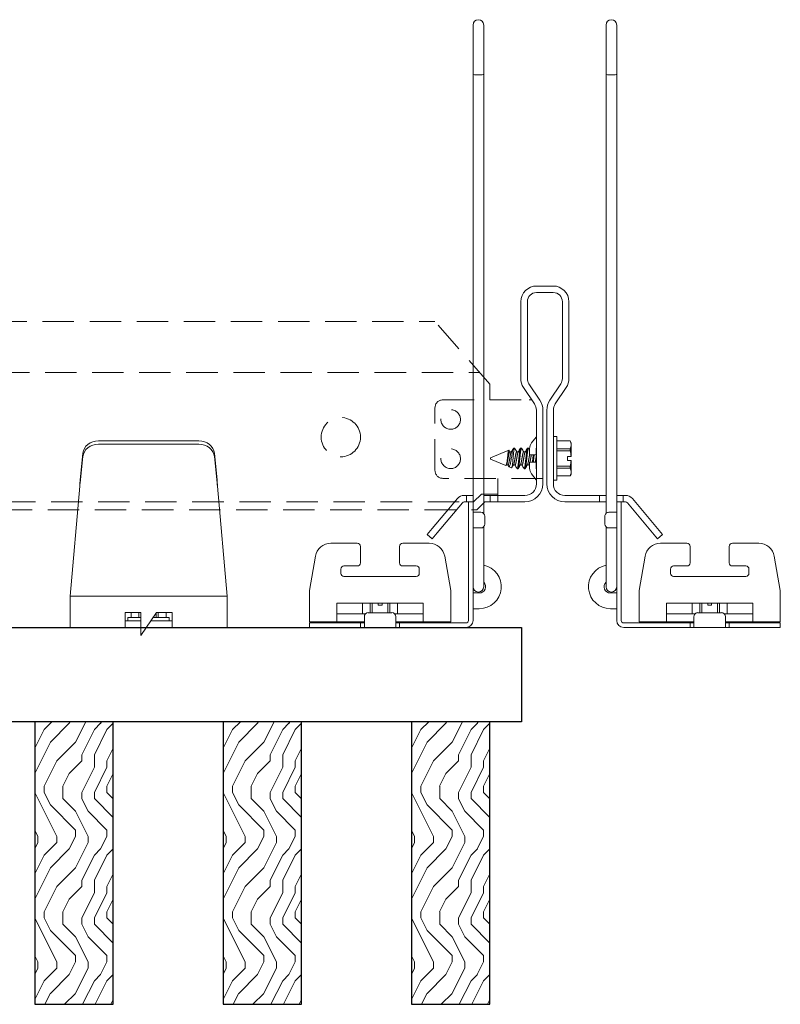
# Model space of a CAD drawing. Units: inches. Extents: x 0 to 1728, y 0 to 2429.
# Drawn here: x 1151 to 1157, y 414 to 421 of the extents above; entities that cross this region are included whole.
import ezdxf

# ---------------------------------------------------------------- set-up
doc = ezdxf.new("R2010")
doc.units = ezdxf.units.IN
doc.header["$MEASUREMENT"] = 0
doc.linetypes.add('HIDDEN', pattern=[0.375, 0.25, -0.125])
for name, color, linetype, lineweight in [('Z-CLNG-SUSP-COMP', 8, 'Continuous', 9), ('Z-CLNG-SUSP-MAIN', 98, 'Continuous', 18), ('Z-CLNG-SUSP-TEES', 94, 'Continuous', 18), ('Z-CLNG-WOOD', 5, 'Continuous', 25), ('Z-CLNG-WOOD-BCKR', 40, 'Continuous', 25), ('Z-CLNG-WOOD-PATT', 2, 'Continuous', 15)]:
    doc.layers.add(name, color=color, linetype=linetype, lineweight=lineweight)

# ---------------------------------------------------------------- blocks, each defined once
blk = doc.blocks.new('*U6')
at = {"layer": 'Z-CLNG-SUSP-COMP', "extrusion": (-1, 4.93038e-32, -2.22045e-16)}
for p, q in [((-0.3993, 1.4858), (0.3993, 1.4858)), ((-0.3993, 1.4598), (0.3993, 1.4598)), ((-0.545, 1.177), (-0.5238, 1.3869)), ((-0.5238, 1.3609), (-0.545, 1.151)), ((0.5238, 1.3869), (0.545, 1.177)), ((0.545, 1.151), (0.5238, 1.3609)), ((-0.5484, 1.125), (-0.625, 0.25)), ((0.625, 0.25), (0.5484, 1.125)), ((-0.625, 0.104), (-0.625, 0.25)), ((-0.625, 0.25), (0.625, 0.25)), ((0.625, 0.25), (0.625, 0.104)), ((-0.625, 0.104), (-0.625, 0)), ((-0.1875, 0.1196), (-0.0625, 0.1196)), ((-0.1875, 0.104), (-0.1875, 0.1196)), ((-0.1875, 0.104), (-0.1875, 0)), ((-0.0625, 0.0802), (-0.165, 0.0802)), ((-0.165, 0.0802), (-0.165, 0.052)), ((-0.1393, 0.1196), (-0.1393, 0.0802)), ((-0.139, 0.1196), (-0.139, 0.0802)), ((-0.0775, 0.0802), (-0.0775, 0.1196)), ((-0.0625, 0.1196), (-0.0625, -0.0625)), ((-0.0625, -0.0625), (0.0625, 0.1196)), ((0.165, 0.0802), (0.0354, 0.0802)), ((0.0616, 0.0802), (0.0616, 0.1183)), ((0.0625, 0.1196), (0.1875, 0.1196)), ((0.0775, 0.1196), (0.0775, 0.0802)), ((0.139, 0.0802), (0.139, 0.1196)), ((0.1393, 0.1196), (0.1393, 0.0802)), ((0.165, 0.0802), (0.165, 0.052)), ((0.1875, 0.1196), (0.1875, 0.104)), ((0.1875, 0), (0.1875, 0.104)), ((0.625, 0), (0.625, 0.104)), ((-0.1875, 0), (-0.625, 0)), ((-0.1875, 0.052), (-0.0625, 0.052)), ((-0.0625, 0), (-0.1875, 0)), ((0.1875, 0), (-0.0196, 0)), ((0.0161, 0.052), (0.1875, 0.052)), ((0.625, 0), (0.1875, 0))]:
    blk.add_line(p, q, dxfattribs=at)
at = {"layer": 'Z-CLNG-SUSP-COMP'}
for centre, major_axis, start_param, end_param in [((-0.3993, 1.3775), (-0.125, 0), -1.570796, -0.087266), ((0.3993, 1.3775), (0.125, 0), 0.087266, 1.570796)]:
    blk.add_ellipse(centre, major_axis=major_axis, ratio=0.866025, start_param=start_param, end_param=end_param, dxfattribs=at)
at = {"layer": 'Z-CLNG-SUSP-COMP', "extrusion": (2.22045e-16, 2.62743e-46, -1)}
blk.add_ellipse((-0.3993, 1.3515), major_axis=(-0.125, 0), ratio=0.866025, start_param=0.087266, end_param=1.570796, dxfattribs=at)
at = {"layer": 'Z-CLNG-SUSP-COMP', "extrusion": (2.22045e-16, 0, -1)}
blk.add_ellipse((0.3993, 1.3515), major_axis=(0.125, 0), ratio=0.866025, start_param=-1.570796, end_param=-0.087266, dxfattribs=at)
at = {"layer": 'Z-CLNG-SUSP-COMP'}
for points in [[(-0.5484, 1.125), (-0.5473, 1.1432), (-0.5462, 1.1613), (-0.545, 1.177)], [(0.545, 1.177), (0.5462, 1.1613), (0.5473, 1.1432), (0.5484, 1.125)], [(-0.545, 1.151), (-0.5462, 1.1431), (-0.5473, 1.1341), (-0.5484, 1.125)], [(0.5484, 1.125), (0.5473, 1.1341), (0.5462, 1.1431), (0.545, 1.151)]]:
    blk.add_open_spline(points, degree=3, dxfattribs=at)
blk = doc.blocks.new('*U103')
at = {"layer": 'Z-CLNG-SUSP-COMP', "extrusion": (-1, -4.93038e-32, -2.22045e-16)}
for p, q in [((0, 4.5899), (0, 4.7969)), ((0.085, 4.7969), (0.085, 4.5899)), ((0, 4.4025), (0, 4.5899)), ((0.085, 4.4025), (0.085, 4.5899)), ((0, 4.4025), (0, 1.4183)), ((0.085, 4.4025), (0.085, 1.4183)), ((0, 1.4183), (0, 1.1012)), ((0.085, 1.1012), (0.085, 1.4183)), ((0, 1.1012), (0, 1)), ((0.085, 1.1012), (0.085, 0.9154)), ((-0.036, 1), (-0.036, 0.9375)), ((-0.036, 1), (0, 1)), ((0, 0.9375), (0, 1)), ((-0.036, 0.056), (-0.036, 0.9375)), ((0, 0.9375), (0, 0.056)), ((0, 0.9175), (0.02, 0.9175)), ((0.02, 0.9175), (0.0625, 0.9175)), ((0.085, 0.9079), (0.085, 0.9154)), ((0.0937, 0.8237), (0.0937, 0.8862)), ((0.02, 0.7925), (0, 0.7925)), ((0.0625, 0.7925), (0.02, 0.7925)), ((0.085, 0.7634), (0.085, 0.8021)), ((0.085, 0.7634), (0.085, 0.5332)), ((-0.9218, 0.671), (-1.132, 0.671)), ((-0.8968, 0.646), (-0.8968, 0.5152)), ((-0.5843, 0.5152), (-0.5843, 0.646)), ((-0.349, 0.671), (-0.5593, 0.671)), ((-1.303, 0.296), (-1.2551, 0.5677)), ((-0.2259, 0.5677), (-0.178, 0.296)), ((-0.9218, 0.4902), (-1.028, 0.4902)), ((-0.453, 0.4902), (-0.5593, 0.4902)), ((0.085, 0.325), (0.085, 0.5332)), ((-1.053, 0.4652), (-1.053, 0.4312)), ((-1.028, 0.4062), (-0.453, 0.4062)), ((-0.428, 0.4312), (-0.428, 0.4652)), ((-1.303, 0.296), (-1.303, 0.174)), ((-0.178, 0.174), (-0.178, 0.296)), ((0, 0.275), (0.02, 0.275)), ((0.05, 0.275), (0.02, 0.275)), ((-1.303, 0.046), (-1.303, 0.174)), ((-0.3968, 0.194), (-1.0843, 0.194)), ((-1.0843, 0.194), (-1.0843, 0.174)), ((-1.0843, 0.046), (-1.0843, 0.174)), ((-0.8798, 0.194), (-0.8798, 0.11)), ((-0.8795, 0.11), (-0.8795, 0.194)), ((-0.818, 0.194), (-0.818, 0.1182)), ((-0.8021, 0.1182), (-0.8021, 0.194)), ((-0.7561, 0.1768), (-0.7561, 0.194)), ((-0.7249, 0.1768), (-0.7561, 0.1768)), ((-0.7249, 0.1768), (-0.7249, 0.194)), ((-0.6789, 0.194), (-0.6789, 0.1182)), ((-0.663, 0.1182), (-0.663, 0.194)), ((-0.6015, 0.194), (-0.6015, 0.11)), ((-0.6012, 0.194), (-0.6012, 0.11)), ((-0.3968, 0.174), (-0.3968, 0.194)), ((-0.3968, 0.174), (-0.3968, 0.046)), ((-0.178, 0.174), (-0.178, 0.046)), ((-0.8554, 0.11), (-1.0843, 0.11)), ((-0.8655, 0.056), (-0.8655, 0.087)), ((-0.8343, 0.1182), (-0.6468, 0.1182)), ((-0.3968, 0.11), (-0.6256, 0.11)), ((-0.6155, 0.087), (-0.6155, 0.056)), ((0.02, 0.15), (0, 0.15)), ((0.02, 0.15), (0.05, 0.15)), ((-1.0843, 0.046), (-1.303, 0.046)), ((-1.2405, 0.036), (-1.303, 0.036)), ((-1.303, 0), (-1.303, 0.036)), ((-1.303, 0), (-1.2405, 0)), ((-1.2405, 0.036), (-0.928, 0.036)), ((-0.928, 0), (-1.2405, 0)), ((-1.0843, 0.046), (-0.8655, 0.046)), ((-0.928, 0.036), (-0.928, 0.046)), ((-0.8968, 0.036), (-0.928, 0.036)), ((-0.928, 0), (-0.8968, 0)), ((-0.8655, 0.036), (-0.8968, 0.036)), ((-0.8968, 0.036), (-0.8968, 0)), ((-0.8968, 0), (-0.8655, 0)), ((-0.8655, 0.056), (-0.8655, 0)), ((-0.6155, 0), (-0.8655, 0)), ((-0.6155, 0), (-0.6155, 0.056)), ((-0.6155, 0.046), (-0.3968, 0.046)), ((-0.5843, 0.036), (-0.6155, 0.036)), ((-0.6155, 0), (-0.5843, 0)), ((-0.553, 0.036), (-0.5843, 0.036)), ((-0.5843, 0), (-0.5843, 0.036)), ((-0.5843, 0), (-0.553, 0)), ((-0.553, 0.046), (-0.553, 0.036)), ((-0.553, 0.036), (-0.056, 0.036)), ((-0.056, 0), (-0.553, 0)), ((-0.178, 0.046), (-0.3968, 0.046))]:
    blk.add_line(p, q, dxfattribs=at)
at = {"layer": 'Z-CLNG-SUSP-COMP', "extrusion": (2.22045e-16, 1.09476e-47, -1)}
for centre, radius, start, end in [((-0.0425, 4.7969), 0.0425, 0, 180), ((-0.0625, 0.8862), 0.0313, 90, 180), ((-0.0625, 0.8237), 0.0313, 180, 270), ((1.132, 0.546), 0.125, 10, 90), ((0.9218, 0.646), 0.025, 90, 180), ((0.5593, 0.646), 0.025, 0, 90), ((0.349, 0.546), 0.125, 90, 170), ((0.9218, 0.5152), 0.025, 180, 270), ((0.5593, 0.5152), 0.025, 270, 0), ((-0.05, 0.325), 0.175, 101.53696, 270), ((-0.0425, 0.325), 0.0425, 180, 360), ((0.8343, 0.087), 0.0313, 0, 90), ((0.6468, 0.087), 0.0313, 90, 180), ((0.056, 0.056), 0.056, 180, 270)]:
    blk.add_arc(centre, radius, start, end, dxfattribs=at)
at = {"layer": 'Z-CLNG-SUSP-COMP'}
for centre, radius, start, end in [((-1.028, 0.4652), 0.025, 90, 180), ((-0.453, 0.4652), 0.025, 360, 90), ((-1.028, 0.4312), 0.025, 180, 270), ((-0.453, 0.4312), 0.025, 270, 0), ((0.05, 0.325), 0.05, 270, 45.573), ((-0.056, 0.056), 0.02, 270, 0)]:
    blk.add_arc(centre, radius, start, end, dxfattribs=at)
at = {"layer": 'Z-CLNG-SUSP-COMP', "extrusion": (2.22045e-16, 3.25802e-44, -1)}
blk.add_ellipse((0.0425, 4.4025), major_axis=(-0.0425, 0), ratio=0.034899, start_param=-1.570796, end_param=0, dxfattribs=at)
at = {"layer": 'Z-CLNG-SUSP-COMP', "extrusion": (2.22045e-16, -7.00649e-46, -1)}
blk.add_ellipse((0.0425, 4.4025), major_axis=(0.0425, 0), ratio=0.034899, start_param=0, end_param=1.570796, dxfattribs=at)
blk = doc.blocks.new('M3104_M3209_M3210 (Double Tension Spring Assembly)')
at = {"layer": 'Z-CLNG-SUSP-COMP'}
for p, q in [((0.0665, 1.7815), (-0.0665, 1.7815)), ((-0.0665, 1.7295), (0.0665, 1.7295)), ((-0.1915, 1.6565), (-0.1915, 1.0438)), ((-0.1395, 1.0438), (-0.1395, 1.6565)), ((0.1395, 1.6565), (0.1395, 1.0438)), ((0.1915, 1.0438), (0.1915, 1.6565)), ((-0.1706, 0.9744), (-0.0829, 0.843)), ((-0.0396, 0.8718), (-0.1273, 1.0033)), ((0.1273, 1.0033), (0.0396, 0.8718)), ((0.0829, 0.843), (0.1706, 0.9744)), ((-0.0676, 0.7925), (-0.0676, 0.2055)), ((-0.0156, 0.2055), (-0.0156, 0.7925)), ((0.0156, 0.7925), (0.0156, 0.2055)), ((0.0676, 0.2055), (0.0676, 0.7925)), ((-0.0958, 0.2346), (-0.0958, 0.5826)), ((-0.0958, 0.5826), (-0.0676, 0.5826)), ((0.1057, 0.5318), (0.0685, 0.578)), ((-0.2086, 0.5336), (-0.2019, 0.548)), ((-0.2086, 0.5169), (-0.2086, 0.5336)), ((-0.2086, 0.4242), (-0.2086, 0.5169)), ((-0.2019, 0.5477), (-0.2019, 0.548)), ((-0.2019, 0.548), (-0.0958, 0.548)), ((-0.0958, 0.5477), (-0.2019, 0.5477)), ((-0.2019, 0.4861), (-0.0958, 0.4861)), ((-0.2019, 0.4702), (-0.2019, 0.4861)), ((0.0697, 0.4866), (0.0697, 0.437)), ((0.1217, 0.437), (0.1217, 0.4866)), ((0.1303, 0.4906), (0.1372, 0.4906)), ((0.1858, 0.4906), (0.1928, 0.4906)), ((0.2414, 0.4906), (0.2465, 0.4906)), ((0.2465, 0.4906), (0.2465, 0.4776)), ((0.2489, 0.4896), (0.2465, 0.4906)), ((0.4324, 0.4136), (0.2872, 0.4738)), ((-0.2086, 0.4242), (-0.2082, 0.4242)), ((-0.2082, 0.393), (-0.2086, 0.393)), ((-0.2086, 0.3004), (-0.2086, 0.393)), ((-0.1804, 0.4242), (-0.2082, 0.4242)), ((-0.1804, 0.393), (-0.2082, 0.393)), ((-0.0958, 0.4702), (-0.2019, 0.4702)), ((-0.1804, 0.393), (-0.1804, 0.4242)), ((0.0697, 0.437), (0.1217, 0.437)), ((0.1558, 0.4606), (0.1685, 0.4606)), ((0.2113, 0.4606), (0.224, 0.4606)), ((0.2669, 0.4606), (0.2796, 0.4606)), ((0.4324, 0.4036), (0.3096, 0.3528)), ((0.4324, 0.4136), (0.4324, 0.4086)), ((0.4324, 0.4086), (0.4324, 0.4036)), ((-0.2019, 0.3471), (-0.0958, 0.3471)), ((-0.2019, 0.3312), (-0.2019, 0.3471)), ((-0.0958, 0.3312), (-0.2019, 0.3312)), ((0.1217, 0.3803), (0.0697, 0.3803)), ((0.0697, 0.3803), (0.0697, 0.3306)), ((0.1217, 0.3306), (0.1217, 0.3803)), ((0.1268, 0.3567), (0.1395, 0.3567)), ((0.1581, 0.3266), (0.165, 0.3266)), ((0.1824, 0.3567), (0.1951, 0.3567)), ((0.2136, 0.3266), (0.2206, 0.3266)), ((0.2379, 0.3567), (0.2506, 0.3567)), ((0.2854, 0.3428), (0.2648, 0.3342)), ((0.2935, 0.3567), (0.3062, 0.3567)), ((-0.2086, 0.2836), (-0.2086, 0.3004)), ((-0.2086, 0.2836), (-0.2019, 0.2693)), ((-0.2019, 0.2696), (-0.0958, 0.2696)), ((-0.2019, 0.2693), (-0.2019, 0.2696)), ((-0.2019, 0.2693), (-0.0958, 0.2693)), ((0.0685, 0.2393), (0.1057, 0.2854)), ((-0.0958, 0.2346), (-0.0676, 0.2346)), ((-0.6969, 0.0888), (-0.8973, -0.1501)), ((-0.6233, 0.1145), (-0.6417, 0.1145)), ((-0.6233, 0.0625), (-0.6233, 0.1145)), ((-0.6233, 0.1145), (-0.572, 0.1145)), ((-0.487, 0.1145), (-0.4358, 0.1145)), ((-0.1586, 0.1145), (-0.4358, 0.1145)), ((-0.4358, 0.1145), (-0.4358, 0.0625)), ((0.4358, 0.1145), (0.1586, 0.1145)), ((0.4358, 0.1145), (0.487, 0.1145)), ((0.4358, 0.0625), (0.4358, 0.1145)), ((0.572, 0.1145), (0.6233, 0.1145)), ((0.6417, 0.1145), (0.6233, 0.1145)), ((0.6233, 0.1145), (0.6233, 0.0625)), ((0.8973, -0.1501), (0.6969, 0.0888)), ((-0.8575, -0.1835), (-0.657, 0.0554)), ((-0.6417, 0.0625), (-0.6233, 0.0625)), ((-0.572, 0.0625), (-0.6233, 0.0625)), ((-0.4358, 0.0625), (-0.487, 0.0625)), ((-0.4358, 0.0625), (-0.1586, 0.0625)), ((0.1586, 0.0625), (0.4358, 0.0625)), ((0.487, 0.0625), (0.4358, 0.0625)), ((0.6233, 0.0625), (0.572, 0.0625)), ((0.6233, 0.0625), (0.6417, 0.0625)), ((0.657, 0.0554), (0.8575, -0.1835)), ((-0.9375, -0.198), (-0.8973, -0.1501)), ((0.8973, -0.1501), (0.9375, -0.198)), ((-0.9375, -0.198), (-0.8977, -0.2314)), ((-0.8575, -0.1835), (-0.8977, -0.2314)), ((0.8977, -0.2314), (0.8575, -0.1835)), ((0.8977, -0.2314), (0.9375, -0.198))]:
    blk.add_line(p, q, dxfattribs=at)
for centre, radius, start, end in [((-0.0665, 1.6565), 0.125, 90, 180), ((-0.0665, 1.6565), 0.073, 90, 180), ((0.0665, 1.6565), 0.125, 0, 90), ((0.0665, 1.6565), 0.073, 0, 90), ((-0.0665, 1.0438), 0.125, 180, 213.69), ((-0.0665, 1.0438), 0.073, 180, 213.69), ((0.0665, 1.0438), 0.073, 326.31, 0), ((0.0665, 1.0438), 0.125, 326.31, 0), ((-0.1586, 0.7925), 0.143, 0, 33.69), ((0.1586, 0.7925), 0.143, 146.31, 180), ((-0.1586, 0.7925), 0.091, 0, 33.69), ((0.1586, 0.7925), 0.091, 146.31, 180), ((0.0716, 0.5805), 0.004, 180, 218.87), ((0.0497, 0.4866), 0.02, 0, 26.1805), ((0.0497, 0.4866), 0.072, 0, 38.87), ((0.0497, 0.3306), 0.02, 333.8195, 0), ((0.0497, 0.3306), 0.072, 321.13, 0), ((0.0716, 0.2367), 0.004, 141.13, 180), ((-0.1586, 0.2055), 0.091, 270, 0), ((-0.1586, 0.2055), 0.143, 270, 0), ((0.1586, 0.2055), 0.143, 180, 270), ((0.1586, 0.2055), 0.091, 180, 270), ((-0.6417, 0.0425), 0.072, 90, 140), ((0.6417, 0.0425), 0.072, 40, 90), ((-0.6417, 0.0425), 0.02, 90, 140), ((0.6417, 0.0425), 0.02, 40, 90)]:
    blk.add_arc(centre, radius, start, end, dxfattribs=at)
for points in [[(-0.2019, 0.5477), (-0.2062, 0.5374), (-0.2086, 0.5272), (-0.2086, 0.5169)], [(-0.2086, 0.5169), (-0.2086, 0.5066), (-0.2061, 0.4963), (-0.2019, 0.4861)], [(0.0676, 0.4798), (0.0683, 0.4809), (0.069, 0.4821), (0.0697, 0.4833)], [(0.1217, 0.4772), (0.124, 0.4812), (0.1264, 0.4853), (0.1288, 0.4893)], [(0.1388, 0.4893), (0.1448, 0.4789), (0.1509, 0.4686), (0.1571, 0.4584)], [(0.1673, 0.4606), (0.173, 0.4701), (0.1787, 0.4797), (0.1843, 0.4893)], [(0.1943, 0.4893), (0.2004, 0.4789), (0.2065, 0.4686), (0.2127, 0.4584)], [(0.2229, 0.4606), (0.2286, 0.4701), (0.2342, 0.4797), (0.2399, 0.4893)], [(0.251, 0.4874), (0.2567, 0.4777), (0.2624, 0.468), (0.2682, 0.4584)], [(0.2784, 0.4606), (0.2808, 0.4646), (0.2832, 0.4686), (0.2856, 0.4727)], [(-0.2019, 0.4702), (-0.2051, 0.4551), (-0.2073, 0.4396), (-0.2082, 0.4242)], [(-0.2082, 0.393), (-0.2073, 0.3777), (-0.2051, 0.3623), (-0.2019, 0.3471)], [(-0.2019, 0.3312), (-0.2062, 0.3209), (-0.2086, 0.3107), (-0.2086, 0.3004)], [(0.0697, 0.3521), (0.069, 0.3509), (0.0683, 0.3498), (0.0676, 0.3486)], [(0.128, 0.3567), (0.1259, 0.3532), (0.1238, 0.3496), (0.1217, 0.3461)], [(0.1565, 0.328), (0.1505, 0.3383), (0.1444, 0.3486), (0.1382, 0.3589)], [(0.1836, 0.3567), (0.1778, 0.3472), (0.1722, 0.3376), (0.1665, 0.328)], [(0.2121, 0.328), (0.206, 0.3383), (0.1999, 0.3486), (0.1938, 0.3589)], [(0.2391, 0.3567), (0.2334, 0.3472), (0.2277, 0.3376), (0.2221, 0.328)], [(0.2634, 0.3351), (0.2588, 0.3431), (0.2541, 0.351), (0.2493, 0.3589)], [(0.2947, 0.3567), (0.2924, 0.353), (0.2902, 0.3493), (0.288, 0.3456)], [(0.3078, 0.354), (0.3068, 0.3557), (0.3058, 0.3573), (0.3049, 0.3589)], [(-0.2086, 0.3004), (-0.2086, 0.2901), (-0.2061, 0.2798), (-0.2019, 0.2696)]]:
    blk.add_open_spline(points, degree=3, dxfattribs=at)
for points, weights, knots in [([(0.1288, 0.4893), (0.1296, 0.4906), (0.1303, 0.4906), (0.1349, 0.4906), (0.1396, 0.4496), (0.1417, 0.4306), (0.1442, 0.4086)], [0.960727733872, 0.976100462443, 1, 0.866025403784, 1, 0.933012701892, 0.933012701892], [0.4851343, 0.4851343, 0.4851343, 0.5, 0.5, 0.5833333, 0.5833333, 0.625, 0.625, 0.625]), ([(0.1372, 0.4906), (0.1419, 0.4906), (0.1465, 0.4496), (0.1486, 0.4306), (0.1511, 0.4086)], [1, 0.866025403784, 1, 0.933012701892, 0.933012701892], [0.5, 0.5, 0.5, 0.5833333, 0.5833333, 0.625, 0.625, 0.625]), ([(0.1843, 0.4893), (0.1851, 0.4906), (0.1858, 0.4906), (0.1905, 0.4906), (0.1951, 0.4496), (0.1973, 0.4306), (0.1997, 0.4086)], [0.960727733872, 0.976100462443, 1, 0.866025403784, 1, 0.933012701892, 0.933012701892], [0.4851343, 0.4851343, 0.4851343, 0.5, 0.5, 0.5833333, 0.5833333, 0.625, 0.625, 0.625]), ([(0.1928, 0.4906), (0.1974, 0.4906), (0.2021, 0.4496), (0.2042, 0.4306), (0.2067, 0.4086)], [1, 0.866025403784, 1, 0.933012701892, 0.933012701892], [0.5, 0.5, 0.5, 0.5833333, 0.5833333, 0.625, 0.625, 0.625]), ([(0.2399, 0.4893), (0.2407, 0.4906), (0.2414, 0.4906), (0.2438, 0.4906), (0.2465, 0.4776)], [0.960727733872, 0.976100462443, 1, 0.926959152698, 0.933559752734], [0.48513429, 0.48513429, 0.48513429, 0.5, 0.5, 0.54543203, 0.54543203, 0.54543203]), ([(0.0713, 0.4086), (0.0737, 0.3947), (0.0759, 0.3827), (0.0761, 0.3815), (0.0763, 0.3803)], [0.933012701892, 0.933012701892, 1, 0.992890704233, 0.986535911001], [0.625, 0.625, 0.625, 0.66666667, 0.66666667, 0.67108871, 0.67108871, 0.67108871]), ([(0.1079, 0.437), (0.1081, 0.4358), (0.1083, 0.4346), (0.1104, 0.4225), (0.1129, 0.4086)], [0.986535911027, 0.992890704247, 1, 0.933012701892, 0.933012701892], [0.57891129, 0.57891129, 0.57891129, 0.58333333, 0.58333333, 0.625, 0.625, 0.625]), ([(0.1129, 0.4086), (0.1154, 0.3947), (0.1176, 0.3827), (0.1178, 0.3815), (0.118, 0.3803)], [0.933012701892, 0.933012701892, 1, 0.992890704233, 0.986535911001], [0.625, 0.625, 0.625, 0.66666667, 0.66666667, 0.67108871, 0.67108871, 0.67108871]), ([(0.1217, 0.4374), (0.1219, 0.436), (0.1222, 0.4346), (0.1243, 0.4225), (0.1268, 0.4086)], [0.984330520693, 0.991644110081, 1, 0.933012701892, 0.933012701892], [0.5781359, 0.5781359, 0.5781359, 0.58333333, 0.58333333, 0.625, 0.625, 0.625]), ([(0.1268, 0.4086), (0.1293, 0.3947), (0.1314, 0.3827), (0.1346, 0.3648), (0.1382, 0.3589)], [0.933012701892, 0.933012701892, 1, 0.903931948192, 0.945637337602], [0.625, 0.625, 0.625, 0.6666667, 0.6666667, 0.7264218, 0.7264218, 0.7264218]), ([(0.1442, 0.4086), (0.1467, 0.3867), (0.1488, 0.3676), (0.1534, 0.3266), (0.1581, 0.3266)], [0.933012701892, 0.933012701892, 1, 0.866025403784, 1], [0.625, 0.625, 0.625, 0.6666667, 0.6666667, 0.75, 0.75, 0.75]), ([(0.1511, 0.4086), (0.1536, 0.3867), (0.1558, 0.3676), (0.1604, 0.3266), (0.165, 0.3266)], [0.933012701892, 0.933012701892, 1, 0.866025403784, 1], [0.625, 0.625, 0.625, 0.6666667, 0.6666667, 0.75, 0.75, 0.75]), ([(0.1571, 0.4584), (0.1607, 0.4524), (0.1639, 0.4346), (0.166, 0.4225), (0.1685, 0.4086)], [0.945637337602, 0.903931948192, 1, 0.933012701892, 0.933012701892], [0.5235782, 0.5235782, 0.5235782, 0.5833333, 0.5833333, 0.625, 0.625, 0.625]), ([(0.1685, 0.4606), (0.1731, 0.4606), (0.1777, 0.4346), (0.1799, 0.4225), (0.1824, 0.4086)], [1, 0.866025403784, 1, 0.933012701892, 0.933012701892], [0.5, 0.5, 0.5, 0.5833333, 0.5833333, 0.625, 0.625, 0.625]), ([(0.1685, 0.4086), (0.171, 0.3947), (0.1731, 0.3827), (0.1777, 0.3567), (0.1824, 0.3567)], [0.933012701892, 0.933012701892, 1, 0.866025403784, 1], [0.625, 0.625, 0.625, 0.6666667, 0.6666667, 0.75, 0.75, 0.75]), ([(0.1824, 0.4086), (0.1849, 0.3947), (0.187, 0.3827), (0.1902, 0.3648), (0.1938, 0.3589)], [0.933012701892, 0.933012701892, 1, 0.903931948192, 0.945637337602], [0.625, 0.625, 0.625, 0.6666667, 0.6666667, 0.7264218, 0.7264218, 0.7264218]), ([(0.1997, 0.4086), (0.2022, 0.3867), (0.2044, 0.3676), (0.209, 0.3266), (0.2136, 0.3266)], [0.933012701892, 0.933012701892, 1, 0.866025403784, 1], [0.625, 0.625, 0.625, 0.6666667, 0.6666667, 0.75, 0.75, 0.75]), ([(0.2067, 0.4086), (0.2092, 0.3867), (0.2113, 0.3676), (0.2159, 0.3266), (0.2206, 0.3266)], [0.933012701892, 0.933012701892, 1, 0.866025403784, 1], [0.625, 0.625, 0.625, 0.6666667, 0.6666667, 0.75, 0.75, 0.75]), ([(0.2127, 0.4584), (0.2162, 0.4524), (0.2194, 0.4346), (0.2216, 0.4225), (0.224, 0.4086)], [0.945637337602, 0.903931948192, 1, 0.933012701892, 0.933012701892], [0.5235782, 0.5235782, 0.5235782, 0.5833333, 0.5833333, 0.625, 0.625, 0.625]), ([(0.224, 0.4606), (0.2287, 0.4606), (0.2333, 0.4346), (0.2354, 0.4225), (0.2379, 0.4086)], [1, 0.866025403784, 1, 0.933012701892, 0.933012701892], [0.5, 0.5, 0.5, 0.5833333, 0.5833333, 0.625, 0.625, 0.625]), ([(0.224, 0.4086), (0.2265, 0.3947), (0.2287, 0.3827), (0.2333, 0.3567), (0.2379, 0.3567)], [0.933012701892, 0.933012701892, 1, 0.866025403784, 1], [0.625, 0.625, 0.625, 0.6666667, 0.6666667, 0.75, 0.75, 0.75]), ([(0.2379, 0.4086), (0.2404, 0.3947), (0.2426, 0.3827), (0.2457, 0.3648), (0.2493, 0.3589)], [0.933012701892, 0.933012701892, 1, 0.903931948192, 0.945637337602], [0.625, 0.625, 0.625, 0.6666667, 0.6666667, 0.7264218, 0.7264218, 0.7264218]), ([(0.2682, 0.4584), (0.2718, 0.4524), (0.275, 0.4346), (0.2771, 0.4225), (0.2796, 0.4086)], [0.945637337602, 0.903931948192, 1, 0.933012701892, 0.933012701892], [0.5235782, 0.5235782, 0.5235782, 0.5833333, 0.5833333, 0.625, 0.625, 0.625]), ([(0.2796, 0.4606), (0.2842, 0.4606), (0.2889, 0.4346), (0.291, 0.4225), (0.2935, 0.4086)], [1, 0.866025403784, 1, 0.933012701892, 0.933012701892], [0.5, 0.5, 0.5, 0.5833333, 0.5833333, 0.625, 0.625, 0.625]), ([(0.2796, 0.4086), (0.2821, 0.3947), (0.2842, 0.3827), (0.2889, 0.3567), (0.2935, 0.3567)], [0.933012701892, 0.933012701892, 1, 0.866025403784, 1], [0.625, 0.625, 0.625, 0.6666667, 0.6666667, 0.75, 0.75, 0.75]), ([(0.2935, 0.4086), (0.296, 0.3947), (0.2981, 0.3827), (0.3013, 0.3648), (0.3049, 0.3589)], [0.933012701892, 0.933012701892, 1, 0.903931948192, 0.945637337602], [0.625, 0.625, 0.625, 0.6666667, 0.6666667, 0.7264218, 0.7264218, 0.7264218])]:
    blk.add_rational_spline(points, weights, degree=2, knots=knots, dxfattribs=at)
for points, knots in [([(0.2536, 0.4086), (0.253, 0.4153), (0.2523, 0.4221), (0.2511, 0.4351), (0.2505, 0.4415), (0.2494, 0.4535), (0.2489, 0.459), (0.2477, 0.4692), (0.2471, 0.4737), (0.2465, 0.4776)], [0.003062372, 0.003062372, 0.003062372, 0.003062372, 0.003572345, 0.003572345, 0.004082319, 0.004082319, 0.004592292, 0.004592292, 0.005102266, 0.005102266, 0.005102266, 0.005102266]), ([(0.2489, 0.4896), (0.2497, 0.4893), (0.2505, 0.4884), (0.2521, 0.4853), (0.253, 0.4832), (0.2548, 0.4777), (0.2557, 0.4744), (0.2575, 0.4668), (0.2584, 0.4624), (0.2601, 0.4531), (0.2609, 0.448), (0.2625, 0.4373), (0.2634, 0.4317), (0.2653, 0.4203), (0.2662, 0.4144), (0.2672, 0.4086)], [0.000459716, 0.000459716, 0.000459716, 0.000459716, 0.0008908, 0.0008908, 0.0013362, 0.0013362, 0.0017816, 0.0017816, 0.002227, 0.002227, 0.0026724, 0.0026724, 0.003117801, 0.003117801, 0.003563201, 0.003563201, 0.003563201, 0.003563201]), ([(0.2984, 0.4086), (0.2979, 0.4129), (0.2974, 0.4172), (0.2964, 0.4256), (0.2959, 0.4297), (0.2944, 0.4417), (0.2936, 0.4489), (0.2921, 0.4581), (0.2916, 0.4607), (0.2906, 0.4655), (0.2901, 0.4675), (0.2886, 0.4723), (0.2877, 0.4739), (0.2865, 0.4738), (0.2861, 0.4734), (0.2856, 0.4727)], [0.002329164, 0.002329164, 0.002329164, 0.002329164, 0.002654786, 0.002654786, 0.002980409, 0.002980409, 0.003631654, 0.003631654, 0.003957276, 0.003957276, 0.004282899, 0.004282899, 0.004934144, 0.004934144, 0.005223988, 0.005223988, 0.005223988, 0.005223988]), ([(0.2648, 0.3342), (0.2644, 0.334), (0.2639, 0.3344), (0.263, 0.336), (0.2625, 0.3373), (0.2615, 0.3408), (0.261, 0.3431), (0.26, 0.3484), (0.2595, 0.3515), (0.2581, 0.3619), (0.2573, 0.3703), (0.2555, 0.3886), (0.2545, 0.3986), (0.2536, 0.4086)], [0, 0, 0, 0, 0.000382797, 0.000382797, 0.000765593, 0.000765593, 0.00114839, 0.00114839, 0.001531186, 0.001531186, 0.002296779, 0.002296779, 0.003062372, 0.003062372, 0.003062372, 0.003062372]), ([(0.2672, 0.4086), (0.2679, 0.4041), (0.2687, 0.3996), (0.2702, 0.3908), (0.271, 0.3864), (0.2724, 0.3781), (0.2731, 0.3742), (0.2745, 0.3668), (0.2752, 0.3634), (0.2775, 0.3542), (0.2791, 0.3494), (0.2824, 0.3434), (0.284, 0.3422), (0.2854, 0.3428)], [0.003563201, 0.003563201, 0.003563201, 0.003563201, 0.003913525, 0.003913525, 0.00426385, 0.00426385, 0.004614175, 0.004614175, 0.0049645, 0.0049645, 0.005665149, 0.005665149, 0.006365799, 0.006365799, 0.006365799, 0.006365799]), ([(0.3096, 0.3528), (0.3092, 0.3526), (0.3087, 0.3528), (0.3078, 0.3539), (0.3073, 0.3549), (0.3063, 0.3575), (0.3058, 0.3592), (0.3048, 0.3632), (0.3043, 0.3655), (0.3029, 0.3733), (0.3021, 0.3796), (0.3003, 0.3935), (0.2994, 0.401), (0.2984, 0.4086)], [0, 0, 0, 0, 0.000291145, 0.000291145, 0.000582291, 0.000582291, 0.000873436, 0.000873436, 0.001164582, 0.001164582, 0.001746873, 0.001746873, 0.002329164, 0.002329164, 0.002329164, 0.002329164]), ([(0.2854, 0.3428), (0.2861, 0.343), (0.2868, 0.3437), (0.2877, 0.345), (0.2879, 0.3453), (0.288, 0.3456)], [0, 0, 0, 0, 0.0003153135, 0.0003153135, 0.0003917065, 0.0003917065, 0.0003917065, 0.0003917065])]:
    blk.add_open_spline(points, degree=3, knots=knots, dxfattribs=at)
for points, weights in [([(0.0676, 0.429), (0.0694, 0.4193), (0.0713, 0.4086)], [0.972121909402, 0.933012701892, 0.933012701892]), ([(0.0854, 0.437), (0.087, 0.4232), (0.0886, 0.4086)], [0.962650264132, 0.933012701892, 0.933012701892]), ([(0.0886, 0.4086), (0.0903, 0.394), (0.0918, 0.3803)], [0.933012701892, 0.933012701892, 0.962650264143]), ([(0.0924, 0.437), (0.0939, 0.4232), (0.0956, 0.4086)], [0.962650264132, 0.933012701892, 0.933012701892]), ([(0.0956, 0.4086), (0.0972, 0.394), (0.0988, 0.3803)], [0.933012701892, 0.933012701892, 0.962650264143]), ([(0.0676, 0.3611), (0.0687, 0.3587), (0.0697, 0.3576)], [0.93569861514, 0.94147235631, 0.95965755088]), ([(0.1217, 0.3652), (0.1244, 0.3567), (0.1268, 0.3567)], [0.933729761361, 0.926082054276, 1]), ([(0.165, 0.3266), (0.1657, 0.3266), (0.1665, 0.328)], [1, 0.976100462443, 0.960727733872]), ([(0.2206, 0.3266), (0.2213, 0.3266), (0.2221, 0.328)], [1, 0.976100462443, 0.960727733872])]:
    blk.add_rational_spline(points, weights, degree=2, dxfattribs=at)
blk.add_blockref('*U103', (-0.572, -0.9375), dxfattribs=at)
at = {"layer": 'Z-CLNG-SUSP-COMP', "xscale": -1}
blk.add_blockref('*U103', (0.572, -0.9375), dxfattribs=at)
blk = doc.blocks.new('dashed cross tee')
at = {"layer": 'Z-CLNG-SUSP-TEES', "linetype": 'HIDDEN'}
for p, q in [((1067.4556, 668.8354), (1089.7056, 668.8354)), ((1090.1431, 668.3354), (1089.7056, 668.8354)), ((1067.1001, 668.4292), (1090.061, 668.4292)), ((1090.1431, 668.2104), (1090.1431, 668.3354)), ((1089.7681, 668.2104), (1090.4742, 668.2104)), ((1090.2056, 668.2104), (1090.1431, 668.2104)), ((1090.4742, 668.2104), (1090.4556, 668.2104)), ((1089.7056, 667.6479), (1089.7056, 668.1479)), ((1090.5649, 667.5854), (1089.7681, 667.5854)), ((1090.2056, 667.3979), (1090.2056, 667.5854)), ((1090.0757, 667.4604), (1090.0132, 667.3979)), ((1090.2056, 667.4604), (1090.0757, 667.4604)), ((1067.1479, 667.3979), (1090.0132, 667.3979)), ((1090.1016, 667.3979), (1090.0391, 667.3354)), ((1090.2056, 667.3979), (1090.1016, 667.3979)), ((1067.122, 667.3354), (1090.0391, 667.3354))]:
    blk.add_line(p, q, dxfattribs=at)
for centre, radius in [((1089.8306, 668.0542), 0.0781), ((1088.9556, 667.9136), 0.1563), ((1089.8306, 667.7417), 0.0781)]:
    blk.add_circle(centre, radius, dxfattribs=at)
for centre, start, end in [((1089.7681, 668.1479), 90, 180), ((1089.7681, 667.6479), 180, 270)]:
    blk.add_arc(centre, 0.0625, start, end, dxfattribs=at)

msp = doc.modelspace()

# ---------------------------------------------------------------- hatches: boundary and pattern name
at = {"layer": 'Z-CLNG-WOOD-PATT'}
h = msp.add_hatch(dxfattribs=at)
h.set_pattern_fill('ENDGRAIN', color=256, angle=90)
h.set_pattern_definition([(90, (1057.8844, -1216.1044), (-1, 1), [0.05, -0.95]), (90, (1057.7844, -1216.8044), (-1, 1), [0.1, -0.9]), (90, (1057.7344, -1216.1544), (-1, 1), [0.05, -0.95]), (90, (1057.6344, -1216.7544), (-1, 1), [0.05, -0.95]), (90, (1057.5844, -1216.1544), (-1, 1), [0.05, -0.95]), (90, (1057.5344, -1216.7044), (-1, 1), [0.05, -0.95]), (90, (1057.4844, -1216.1544), (-1, 1), [0.05, -0.95]), (90, (1057.3844, -1216.7044), (-1, 1), [0.05, -0.55, 0.05, -0.35]), (90, (1057.2844, -1216.7044), (-1, 1), [0.1, -0.5, 0.05, -0.35]), (90, (1057.1344, -1216.7544), (-1, 1), [0.05, -0.15, 0.05, -0.4, 0.05, -0.3]), (90, (1057.0344, -1216.8044), (-1, 1), [0.05, -0.2, 0.1, -0.65]), (90, (1056.9844, -1216.1544), (-1, 1), [0.05, -0.95]), (90, (1056.9344, -1216.8044), (-1, 1), [0.05, -0.25, 0.05, -0.65]), (135, (1057.8844, -1216.9044), (-1, -3e-17), [0.141421, -1.27279256]), (135, (1057.8844, -1216.0544), (-1, -3e-17), [0.2828427, -1.13137086]), (135, (1057.3844, -1216.0544), (-1, -3e-17), [0.07071, -1.34350356]), (135, (1057.2844, -1216.9044), (-1, -3e-17), [0.212132, -1.20208156]), (135, (1057.2844, -1216.0544), (-1, -3e-17), [0.3535534, -1.06066016]), (135, (1057.1344, -1216.0544), (-1, -3e-17), [0.212132, -1.20208156]), (45, (1057.0344, -1216.2544), (8e-17, 1), [0.07071, -1.34350356]), (45, (1057.8344, -1216.6044), (8e-17, 1), [0.141421, -1.27279256]), (45, (1057.4344, -1216.5544), (8e-17, 1), [0.141421, -1.27279256]), (45, (1057.6344, -1216.2544), (8e-17, 1), [0.141421, -1.27279256]), (45, (1057.2344, -1216.3044), (8e-17, 1), [0.141421, -1.27279256]), (45, (1057.1344, -1216.2544), (8e-17, 1), [0.212132, -1.20208156]), (45, (1057.7344, -1216.5044), (8e-17, 1), [0.212132, -1.20208156]), (45, (1057.6844, -1216.3544), (8e-17, 1), [0.212132, -1.20208156]), (45, (1057.3344, -1216.5044), (8e-17, 1), [0.212132, -1.20208156]), (45, (1057.2844, -1216.4044), (8e-17, 1), [0.212132, -1.20208156]), (116.56505, (1057.6844, -1216.8544), (-4e-10, 1), [0.1118034, -2.1242646]), (116.56505, (1057.7344, -1216.1044), (-4e-10, 1), [0.4472136, -1.7888544]), (116.56505, (1057.5844, -1216.1044), (-4e-10, 1), [0.4472136, -1.7888544]), (116.56505, (1057.4844, -1216.1044), (-4e-10, 1), [0.447214, -0.67, 0.22361, -0.89524398]), (116.56505, (1057.3344, -1216.0044), (-4e-10, 1), [0.1118034, -2.1242646]), (116.56505, (1056.9844, -1216.9044), (-4e-10, 1), [0.1118034, -2.1242646]), (116.56505, (1056.9844, -1216.1044), (-4e-10, 1), [0.2236068, -2.0124612]), (63.43495, (1057.8844, -1216.3544), (4e-10, 1), [0.2236068, -2.0124612]), (63.43495, (1057.6344, -1216.7044), (4e-10, 1), [0.2236068, -2.0124612]), (63.43495, (1057.7844, -1216.7044), (4e-10, 1), [0.1118034, -2.1242612]), (63.43495, (1057.5344, -1216.6544), (4e-10, 1), [0.3354102, -1.9006578]), (63.43495, (1057.5344, -1216.4544), (4e-10, 1), [0.2236068, -2.0124612]), (63.43495, (1057.4844, -1216.3544), (4e-10, 1), [0.2236068, -2.0124612]), (63.43495, (1057.3844, -1216.6544), (4e-10, 1), [0.1118034, -2.1242612]), (63.43495, (1057.2844, -1216.6044), (4e-10, 1), [0.1118034, -2.1242612]), (63.43495, (1057.0844, -1216.2044), (4e-10, 1), [0.1118034, -2.1242612]), (63.43495, (1057.4344, -1216.2544), (4e-10, 1), [0.1118034, -2.1242612]), (63.43495, (1057.1344, -1216.7044), (4e-10, 1), [0.3354102, -1.9006578]), (63.43495, (1057.0344, -1216.7544), (4e-10, 1), [0.2236068, -2.0124612]), (63.43495, (1057.3344, -1216.2044), (4e-10, 1), [0.1118, -1.0062, 0.1118, -1.00626798]), (63.43495, (1057.1344, -1216.5044), (4e-10, 1), [0.2236068, -2.0124612]), (63.43495, (1057.0344, -1216.4544), (4e-10, 1), [0.2236068, -2.0124612]), (63.43495, (1056.9344, -1216.7544), (4e-10, 1), [0.2236068, -2.0124612]), (63.43495, (1056.9344, -1216.4544), (4e-10, 1), [0.2236068, -2.0124612])])
h.paths.add_polyline_path([(1151.560552, 413.558992), (1152.185552, 413.558992), (1152.185552, 415.808992), (1151.560552, 415.808992)])
h = msp.add_hatch(dxfattribs=at)
h.set_pattern_fill('ENDGRAIN', color=256, angle=90)
h.set_pattern_definition([(90, (1059.3844, -1216.1044), (-1, 1), [0.05, -0.95]), (90, (1059.2844, -1216.8044), (-1, 1), [0.1, -0.9]), (90, (1059.2344, -1216.1544), (-1, 1), [0.05, -0.95]), (90, (1059.1344, -1216.7544), (-1, 1), [0.05, -0.95]), (90, (1059.0844, -1216.1544), (-1, 1), [0.05, -0.95]), (90, (1059.0344, -1216.7044), (-1, 1), [0.05, -0.95]), (90, (1058.9844, -1216.1544), (-1, 1), [0.05, -0.95]), (90, (1058.8844, -1216.7044), (-1, 1), [0.05, -0.55, 0.05, -0.35]), (90, (1058.7844, -1216.7044), (-1, 1), [0.1, -0.5, 0.05, -0.35]), (90, (1058.6344, -1216.7544), (-1, 1), [0.05, -0.15, 0.05, -0.4, 0.05, -0.3]), (90, (1058.5344, -1216.8044), (-1, 1), [0.05, -0.2, 0.1, -0.65]), (90, (1058.4844, -1216.1544), (-1, 1), [0.05, -0.95]), (90, (1058.4344, -1216.8044), (-1, 1), [0.05, -0.25, 0.05, -0.65]), (135, (1059.3844, -1216.9044), (-1, -3e-17), [0.141421, -1.27279256]), (135, (1059.3844, -1216.0544), (-1, -3e-17), [0.2828427, -1.13137086]), (135, (1058.8844, -1216.0544), (-1, -3e-17), [0.07071, -1.34350356]), (135, (1058.7844, -1216.9044), (-1, -3e-17), [0.212132, -1.20208156]), (135, (1058.7844, -1216.0544), (-1, -3e-17), [0.3535534, -1.06066016]), (135, (1058.6344, -1216.0544), (-1, -3e-17), [0.212132, -1.20208156]), (45, (1058.5344, -1216.2544), (8e-17, 1), [0.07071, -1.34350356]), (45, (1059.3344, -1216.6044), (8e-17, 1), [0.141421, -1.27279256]), (45, (1058.9344, -1216.5544), (8e-17, 1), [0.141421, -1.27279256]), (45, (1059.1344, -1216.2544), (8e-17, 1), [0.141421, -1.27279256]), (45, (1058.7344, -1216.3044), (8e-17, 1), [0.141421, -1.27279256]), (45, (1058.6344, -1216.2544), (8e-17, 1), [0.212132, -1.20208156]), (45, (1059.2344, -1216.5044), (8e-17, 1), [0.212132, -1.20208156]), (45, (1059.1844, -1216.3544), (8e-17, 1), [0.212132, -1.20208156]), (45, (1058.8344, -1216.5044), (8e-17, 1), [0.212132, -1.20208156]), (45, (1058.7844, -1216.4044), (8e-17, 1), [0.212132, -1.20208156]), (116.56505, (1059.1844, -1216.8544), (-4e-10, 1), [0.1118034, -2.1242646]), (116.56505, (1059.2344, -1216.1044), (-4e-10, 1), [0.4472136, -1.7888544]), (116.56505, (1059.0844, -1216.1044), (-4e-10, 1), [0.4472136, -1.7888544]), (116.56505, (1058.9844, -1216.1044), (-4e-10, 1), [0.447214, -0.67, 0.22361, -0.89524398]), (116.56505, (1058.8344, -1216.0044), (-4e-10, 1), [0.1118034, -2.1242646]), (116.56505, (1058.4844, -1216.9044), (-4e-10, 1), [0.1118034, -2.1242646]), (116.56505, (1058.4844, -1216.1044), (-4e-10, 1), [0.2236068, -2.0124612]), (63.43495, (1059.3844, -1216.3544), (4e-10, 1), [0.2236068, -2.0124612]), (63.43495, (1059.1344, -1216.7044), (4e-10, 1), [0.2236068, -2.0124612]), (63.43495, (1059.2844, -1216.7044), (4e-10, 1), [0.1118034, -2.1242612]), (63.43495, (1059.0344, -1216.6544), (4e-10, 1), [0.3354102, -1.9006578]), (63.43495, (1059.0344, -1216.4544), (4e-10, 1), [0.2236068, -2.0124612]), (63.43495, (1058.9844, -1216.3544), (4e-10, 1), [0.2236068, -2.0124612]), (63.43495, (1058.8844, -1216.6544), (4e-10, 1), [0.1118034, -2.1242612]), (63.43495, (1058.7844, -1216.6044), (4e-10, 1), [0.1118034, -2.1242612]), (63.43495, (1058.5844, -1216.2044), (4e-10, 1), [0.1118034, -2.1242612]), (63.43495, (1058.9344, -1216.2544), (4e-10, 1), [0.1118034, -2.1242612]), (63.43495, (1058.6344, -1216.7044), (4e-10, 1), [0.3354102, -1.9006578]), (63.43495, (1058.5344, -1216.7544), (4e-10, 1), [0.2236068, -2.0124612]), (63.43495, (1058.8344, -1216.2044), (4e-10, 1), [0.1118, -1.0062, 0.1118, -1.00626798]), (63.43495, (1058.6344, -1216.5044), (4e-10, 1), [0.2236068, -2.0124612]), (63.43495, (1058.5344, -1216.4544), (4e-10, 1), [0.2236068, -2.0124612]), (63.43495, (1058.4344, -1216.7544), (4e-10, 1), [0.2236068, -2.0124612]), (63.43495, (1058.4344, -1216.4544), (4e-10, 1), [0.2236068, -2.0124612])])
h.paths.add_polyline_path([(1153.060552, 413.558992), (1153.685552, 413.558992), (1153.685552, 415.808992), (1153.060552, 415.808992)])
h = msp.add_hatch(dxfattribs=at)
h.set_pattern_fill('ENDGRAIN', color=256, angle=90)
h.set_pattern_definition([(90, (1060.8844, -1216.1044), (-1, 1), [0.05, -0.95]), (90, (1060.7844, -1216.8044), (-1, 1), [0.1, -0.9]), (90, (1060.7344, -1216.1544), (-1, 1), [0.05, -0.95]), (90, (1060.6344, -1216.7544), (-1, 1), [0.05, -0.95]), (90, (1060.5844, -1216.1544), (-1, 1), [0.05, -0.95]), (90, (1060.5344, -1216.7044), (-1, 1), [0.05, -0.95]), (90, (1060.4844, -1216.1544), (-1, 1), [0.05, -0.95]), (90, (1060.3844, -1216.7044), (-1, 1), [0.05, -0.55, 0.05, -0.35]), (90, (1060.2844, -1216.7044), (-1, 1), [0.1, -0.5, 0.05, -0.35]), (90, (1060.1344, -1216.7544), (-1, 1), [0.05, -0.15, 0.05, -0.4, 0.05, -0.3]), (90, (1060.0344, -1216.8044), (-1, 1), [0.05, -0.2, 0.1, -0.65]), (90, (1059.9844, -1216.1544), (-1, 1), [0.05, -0.95]), (90, (1059.9344, -1216.8044), (-1, 1), [0.05, -0.25, 0.05, -0.65]), (135, (1060.8844, -1216.9044), (-1, -3e-17), [0.141421, -1.27279256]), (135, (1060.8844, -1216.0544), (-1, -3e-17), [0.2828427, -1.13137086]), (135, (1060.3844, -1216.0544), (-1, -3e-17), [0.07071, -1.34350356]), (135, (1060.2844, -1216.9044), (-1, -3e-17), [0.212132, -1.20208156]), (135, (1060.2844, -1216.0544), (-1, -3e-17), [0.3535534, -1.06066016]), (135, (1060.1344, -1216.0544), (-1, -3e-17), [0.212132, -1.20208156]), (45, (1060.0344, -1216.2544), (8e-17, 1), [0.07071, -1.34350356]), (45, (1060.8344, -1216.6044), (8e-17, 1), [0.141421, -1.27279256]), (45, (1060.4344, -1216.5544), (8e-17, 1), [0.141421, -1.27279256]), (45, (1060.6344, -1216.2544), (8e-17, 1), [0.141421, -1.27279256]), (45, (1060.2344, -1216.3044), (8e-17, 1), [0.141421, -1.27279256]), (45, (1060.1344, -1216.2544), (8e-17, 1), [0.212132, -1.20208156]), (45, (1060.7344, -1216.5044), (8e-17, 1), [0.212132, -1.20208156]), (45, (1060.6844, -1216.3544), (8e-17, 1), [0.212132, -1.20208156]), (45, (1060.3344, -1216.5044), (8e-17, 1), [0.212132, -1.20208156]), (45, (1060.2844, -1216.4044), (8e-17, 1), [0.212132, -1.20208156]), (116.56505, (1060.6844, -1216.8544), (-4e-10, 1), [0.1118034, -2.1242646]), (116.56505, (1060.7344, -1216.1044), (-4e-10, 1), [0.4472136, -1.7888544]), (116.56505, (1060.5844, -1216.1044), (-4e-10, 1), [0.4472136, -1.7888544]), (116.56505, (1060.4844, -1216.1044), (-4e-10, 1), [0.447214, -0.67, 0.22361, -0.89524398]), (116.56505, (1060.3344, -1216.0044), (-4e-10, 1), [0.1118034, -2.1242646]), (116.56505, (1059.9844, -1216.9044), (-4e-10, 1), [0.1118034, -2.1242646]), (116.56505, (1059.9844, -1216.1044), (-4e-10, 1), [0.2236068, -2.0124612]), (63.43495, (1060.8844, -1216.3544), (4e-10, 1), [0.2236068, -2.0124612]), (63.43495, (1060.6344, -1216.7044), (4e-10, 1), [0.2236068, -2.0124612]), (63.43495, (1060.7844, -1216.7044), (4e-10, 1), [0.1118034, -2.1242612]), (63.43495, (1060.5344, -1216.6544), (4e-10, 1), [0.3354102, -1.9006578]), (63.43495, (1060.5344, -1216.4544), (4e-10, 1), [0.2236068, -2.0124612]), (63.43495, (1060.4844, -1216.3544), (4e-10, 1), [0.2236068, -2.0124612]), (63.43495, (1060.3844, -1216.6544), (4e-10, 1), [0.1118034, -2.1242612]), (63.43495, (1060.2844, -1216.6044), (4e-10, 1), [0.1118034, -2.1242612]), (63.43495, (1060.0844, -1216.2044), (4e-10, 1), [0.1118034, -2.1242612]), (63.43495, (1060.4344, -1216.2544), (4e-10, 1), [0.1118034, -2.1242612]), (63.43495, (1060.1344, -1216.7044), (4e-10, 1), [0.3354102, -1.9006578]), (63.43495, (1060.0344, -1216.7544), (4e-10, 1), [0.2236068, -2.0124612]), (63.43495, (1060.3344, -1216.2044), (4e-10, 1), [0.1118, -1.0062, 0.1118, -1.00626798]), (63.43495, (1060.1344, -1216.5044), (4e-10, 1), [0.2236068, -2.0124612]), (63.43495, (1060.0344, -1216.4544), (4e-10, 1), [0.2236068, -2.0124612]), (63.43495, (1059.9344, -1216.7544), (4e-10, 1), [0.2236068, -2.0124612]), (63.43495, (1059.9344, -1216.4544), (4e-10, 1), [0.2236068, -2.0124612])])
h.paths.add_polyline_path([(1154.560552, 413.558992), (1155.185552, 413.558992), (1155.185552, 415.808992), (1154.560552, 415.808992)])

# ---------------------------------------------------------------- linework, layer by layer
at = {"layer": 'Z-CLNG-WOOD'}
for points in [[(1151.560552, 413.558992), (1152.185552, 413.558992), (1152.185552, 415.808992), (1151.560552, 415.808992)], [(1153.060552, 413.558992), (1153.685552, 413.558992), (1153.685552, 415.808992), (1153.060552, 415.808992)], [(1154.560552, 413.558992), (1155.185552, 413.558992), (1155.185552, 415.808992), (1154.560552, 415.808992)]]:
    msp.add_lwpolyline(points, close=True, dxfattribs=at)
at = {"layer": 'Z-CLNG-WOOD-BCKR'}
for p, q in [((1131.810302, 416.558992), (1155.435802, 416.558992)), ((1155.435802, 416.558992), (1155.435802, 415.808992)), ((1155.435802, 415.808992), (1131.810302, 415.808992))]:
    msp.add_line(p, q, dxfattribs=at)

# ---------------------------------------------------------------- block references
at = {"layer": 'Z-CLNG-SUSP-MAIN'}
msp.add_blockref('dashed cross tee', (65.042249, -249.838947), dxfattribs=at)
at = {"layer": 'Z-CLNG-WOOD', "xscale": -1}
msp.add_blockref('M3104_M3209_M3210 (Double Tension Spring Assembly)', (1155.622802, 417.496492), dxfattribs=at)
at = {"layer": 'Z-CLNG-WOOD'}
msp.add_blockref('*U6', (1152.467052, 416.558992), dxfattribs=at)

doc.saveas('drawing.dxf')
